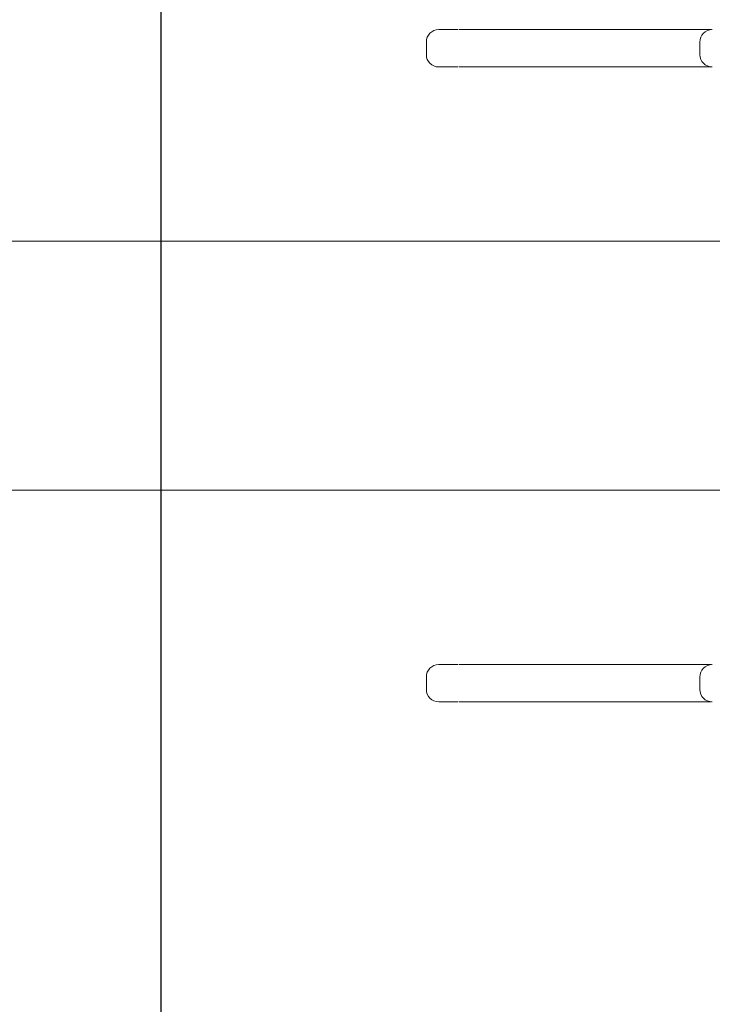
# Model space of a CAD drawing. Units: millimetres. Extents: x -6264 to 238747, y -121400 to 60344.
# Drawn here: x 201928 to 202206, y -117471 to -117075 of the extents above; entities that cross this region are included whole.
import ezdxf

# ---------------------------------------------------------------- set-up
doc = ezdxf.new("R2010")
doc.units = ezdxf.units.MM
doc.header["$PDSIZE"] = -1
doc.linetypes.add('TRAZOS', pattern=[0.75, 0.5, -0.25])
doc.styles.add('ROMANS8', font='romans.shx')
doc.dimstyles.new('ISO-25', dxfattribs={"dimtxt": 2.5, "dimasz": 2.5, "dimexe": 1.25, "dimexo": 0.625, "dimtad": 1, "dimtxsty": 'Standard', "dimcen": 2.5, "dimadec": 0, "dimazin": 0, "dimtfac": 1, "dimtmove": 0, "dimatfit": 3, "dimfxl": 1, "dimarcsym": 0})

# ---------------------------------------------------------------- blocks, each defined once
blk = doc.blocks.new('*D15')
at = {"color": 0, "lineweight": -2, "transparency": 16777216}
for p, q in [((198657.1, -117215.26), (198657.1, -121269.61)), ((225112.13, -117268.27), (225112.13, -121269.61)), ((198807.1, -121268.61), (211337, -121268.61)), ((224962.13, -121268.61), (212432.23, -121268.61))]:
    blk.add_line(p, q, dxfattribs=at)
at = {"color": 0, "transparency": 16777216}
for points in [[(198807.1, -121243.61), (198807.1, -121293.61), (198657.1, -121268.61)], [(224962.13, -121243.61), (224962.13, -121293.61), (225112.13, -121268.61)]]:
    blk.add_solid(points, dxfattribs=at)
at = {"layer": 'Defpoints', "color": 0, "transparency": 16777216}
for p in [(198657.1, -117214.26), (225112.13, -117267.27), (225112.13, -121268.61)]:
    blk.add_point(p, dxfattribs=at)
at = {"color": 2, "transparency": 16777216, "insert": (211884.61, -121268.61), "char_height": 200, "attachment_point": 5, "style": 'ROMANS8'}
blk.add_mtext('26455', dxfattribs=at)

msp = doc.modelspace()

# ---------------------------------------------------------------- linework, layer by layer
at = {"color": 7, "linetype": 'TRAZOS', "ltscale": 1000}
msp.add_line((201984.6, -116239.66), (201984.6, -118239.66), dxfattribs=at)
at = {"color": 7, "linetype": 'Continuous', "lineweight": 15}
for p, q in [((202091.22, -117084.26), (202091.22, -117089.26)), ((202201.1, -117084.26), (202201.1, -117089.26)), ((200157.8, -117164.26), (202262.42, -117164.26)), ((202262.42, -117264.26), (200157.8, -117264.26)), ((202091.22, -117339.26), (202091.22, -117344.26)), ((202201.1, -117339.26), (202201.1, -117344.26))]:
    msp.add_line(p, q, dxfattribs=at)
for centre, start, end in [((202096.22, -117084.26), 90.4289, 180.0208), ((202206.1, -117084.26), 90.1355, 180.1324), ((202096.22, -117089.26), 180.0318, 269.5623), ((202206.1, -117089.26), 180.1234, 269.8645), ((202096.22, -117339.26), 90.4276, 180.0275), ((202206.1, -117339.26), 90.1355, 180.1234), ((202096.22, -117344.26), 180.0204, 269.5736), ((202206.1, -117344.26), 180.1324, 269.8645)]:
    msp.add_arc(centre, 5, start, end, dxfattribs=at)
for points, knots in [([(202103.87, -117079.26), (202103.2, -117079.26), (202101.38, -117079.26), (202099.38, -117079.26), (202097.55, -117079.26), (202096.6, -117079.26), (202096.14, -117079.26), (202096.24, -117079.26), (202096.25, -117079.26)], [0, 0, 0, 0, 0.136934, 0.367063, 0.597259, 0.853233, 0.982376, 1, 1, 1, 1]), ([(202205.81, -117079.26), (202204.24, -117079.26), (202199.7, -117079.26), (202192.29, -117079.26), (202183.74, -117079.26), (202175.42, -117079.26), (202167.27, -117079.26), (202159.79, -117079.26), (202153.02, -117079.26), (202144.76, -117079.26), (202135.2, -117079.26), (202125.75, -117079.26), (202118.99, -117079.26), (202114.7, -117079.26), (202111.31, -117079.26), (202109.26, -117079.26), (202107.96, -117079.26), (202106.82, -117079.26), (202105.48, -117079.26), (202104.74, -117079.26), (202104.19, -117079.26), (202104.23, -117079.26), (202104.24, -117079.26)], [0, 0, 0, 0, 0.032309, 0.093439, 0.152227, 0.211056, 0.272158, 0.333286, 0.38318, 0.433083, 0.533023, 0.617626, 0.660307, 0.702899, 0.734164, 0.766444, 0.788771, 0.811118, 0.856829, 0.962486, 0.988893, 1, 1, 1, 1]), ([(202096.25, -117094.26), (202096.24, -117094.26), (202096.14, -117094.26), (202096.59, -117094.26), (202097.53, -117094.26), (202099.33, -117094.26), (202101.32, -117094.26), (202103.15, -117094.26), (202103.87, -117094.26)], [0, 0, 0, 0, 0.016223, 0.143984, 0.402793, 0.627974, 0.853094, 1, 1, 1, 1]), ([(202104.24, -117094.26), (202104.23, -117094.26), (202104.19, -117094.26), (202104.74, -117094.26), (202105.48, -117094.26), (202106.81, -117094.26), (202107.94, -117094.26), (202109.23, -117094.26), (202111.27, -117094.26), (202114.64, -117094.26), (202118.93, -117094.26), (202125.68, -117094.26), (202135.15, -117094.26), (202144.75, -117094.26), (202153.01, -117094.26), (202159.71, -117094.26), (202167, -117094.26), (202175.04, -117094.26), (202183.44, -117094.26), (202192.13, -117094.26), (202199.64, -117094.26), (202204.18, -117094.26), (202205.81, -117094.26)], [0, 0, 0, 0, 0.010976, 0.037513, 0.143167, 0.187993, 0.210783, 0.23355, 0.264757, 0.297096, 0.339131, 0.381251, 0.466967, 0.566813, 0.616762, 0.6667, 0.725738, 0.784754, 0.845669, 0.906538, 0.966417, 1, 1, 1, 1]), ([(202096.25, -117334.26), (202096.24, -117334.26), (202096.14, -117334.26), (202096.59, -117334.26), (202097.53, -117334.26), (202099.33, -117334.26), (202101.32, -117334.26), (202103.15, -117334.26), (202103.87, -117334.26)], [0, 0, 0, 0, 0.016223, 0.143984, 0.402793, 0.627974, 0.853094, 1, 1, 1, 1]), ([(202104.24, -117334.26), (202104.23, -117334.26), (202104.19, -117334.26), (202104.74, -117334.26), (202105.48, -117334.26), (202106.81, -117334.26), (202107.94, -117334.26), (202109.23, -117334.26), (202111.27, -117334.26), (202114.64, -117334.26), (202118.93, -117334.26), (202125.68, -117334.26), (202135.15, -117334.26), (202144.75, -117334.26), (202153.01, -117334.26), (202159.71, -117334.26), (202167, -117334.26), (202175.04, -117334.26), (202183.44, -117334.26), (202192.13, -117334.26), (202199.64, -117334.26), (202204.18, -117334.26), (202205.81, -117334.26)], [0, 0, 0, 0, 0.010976, 0.037513, 0.143167, 0.187993, 0.210783, 0.23355, 0.264757, 0.297096, 0.339131, 0.381251, 0.466967, 0.566813, 0.616762, 0.6667, 0.725738, 0.784754, 0.845669, 0.906538, 0.966417, 1, 1, 1, 1]), ([(202103.87, -117349.26), (202103.2, -117349.26), (202101.38, -117349.26), (202099.38, -117349.26), (202097.55, -117349.26), (202096.6, -117349.26), (202096.14, -117349.26), (202096.24, -117349.26), (202096.25, -117349.26)], [0, 0, 0, 0, 0.136934, 0.367063, 0.597259, 0.853233, 0.982376, 1, 1, 1, 1]), ([(202205.81, -117349.26), (202204.24, -117349.26), (202199.7, -117349.26), (202192.29, -117349.26), (202183.74, -117349.26), (202175.42, -117349.26), (202167.27, -117349.26), (202159.79, -117349.26), (202153.02, -117349.26), (202144.76, -117349.26), (202135.2, -117349.26), (202125.75, -117349.26), (202118.99, -117349.26), (202114.7, -117349.26), (202111.31, -117349.26), (202109.26, -117349.26), (202107.96, -117349.26), (202106.82, -117349.26), (202105.48, -117349.26), (202104.74, -117349.26), (202104.19, -117349.26), (202104.23, -117349.26), (202104.24, -117349.26)], [0, 0, 0, 0, 0.032309, 0.093439, 0.152227, 0.211056, 0.272158, 0.333286, 0.38318, 0.433083, 0.533023, 0.617626, 0.660307, 0.702899, 0.734164, 0.766444, 0.788771, 0.811118, 0.856829, 0.962486, 0.988893, 1, 1, 1, 1])]:
    msp.add_open_spline(points, degree=3, knots=knots, dxfattribs=at)

# ---------------------------------------------------------------- dimensions: what is measured, and where the dimension line sits
at = {"color": 7}
dim = msp.add_linear_dim(base=(225112.13, -121268.61), p1=(198657.1, -117214.26), p2=(225112.13, -117267.27), dimstyle='ISO-25', override={"dimtxt": 200, "dimasz": 150, "dimexe": 1, "dimexo": 1, "dimgap": 100, "dimtad": 0, "dimtih": 1, "dimtoh": 1, "dimdec": 0, "dimzin": 0, "dimtxsty": 'ROMANS8', "dimclrt": 2, "dimadec": 2, "dimtzin": 0}, dxfattribs=at)
dim.commit()
dim.dimension.update_dxf_attribs({"geometry": '*D15', "text_midpoint": (211884.61, -121268.61)})

doc.saveas('drawing.dxf')
